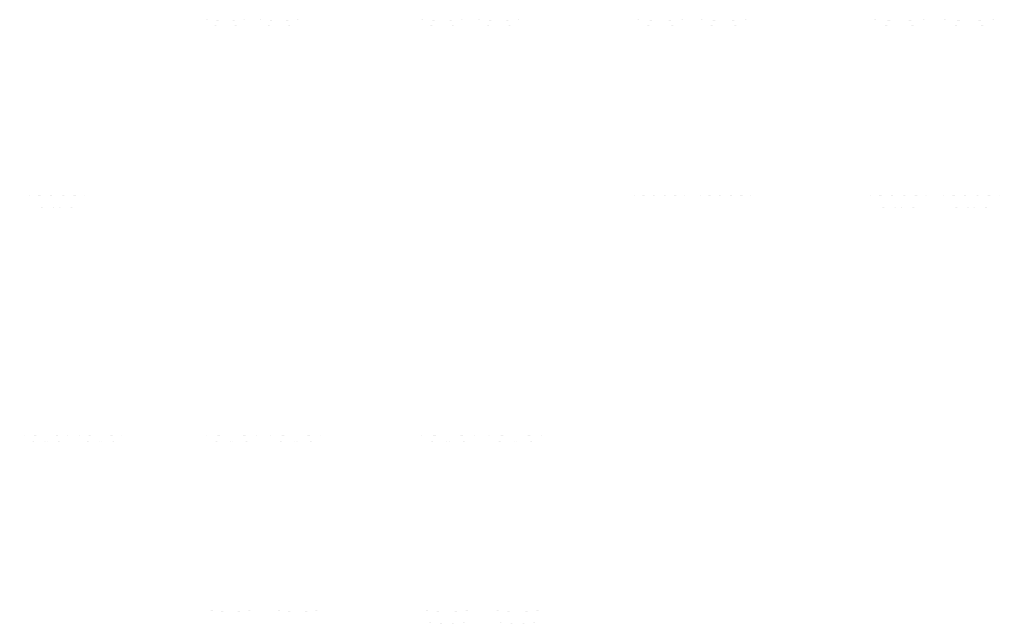
# Model space of a CAD drawing. Units: millimetres. Extents: x 2461 to 22546, y -2347 to 10971.
# Drawn here: x 2461 to 2466, y 1207 to 1211 of the extents above; entities that cross this region are included whole.
import ezdxf

# ---------------------------------------------------------------- set-up
doc = ezdxf.new("R2010")
doc.units = ezdxf.units.MM
doc.layers.get('0').update_dxf_attribs({"lineweight": 13})

msp = doc.modelspace()

# ---------------------------------------------------------------- hatches: boundary and pattern name
at = {"true_color": 0xffffff, "transparency": 33554559}
h = msp.add_hatch(color=7, dxfattribs=at)
h.paths.add_polyline_path([(2461.8959, 1210.7062), (2461.6384, 1210.7062)], flags=0)
h.paths.add_polyline_path([(2461.626, 1210.7226), (2461.626, 1210.9125)], flags=0)
h.paths.add_polyline_path([(2461.6384, 1210.9289, 0.005928), (2461.7672, 1210.925)], flags=0)
h.paths.add_polyline_path([(2461.7672, 1210.925, 0.005928), (2461.8959, 1210.9289)], flags=0)
h.paths.add_polyline_path([(2461.9083, 1210.9125), (2461.9083, 1210.7226)], flags=0)
h = msp.add_hatch(color=7, dxfattribs=at)
h.paths.add_polyline_path([(2462.2, 1210.7062), (2461.9426, 1210.7062)], flags=0)
h.paths.add_polyline_path([(2461.9301, 1210.7226), (2461.9301, 1210.9125)], flags=0)
h.paths.add_polyline_path([(2461.9426, 1210.9289, 0.005928), (2462.0713, 1210.925)], flags=0)
h.paths.add_polyline_path([(2462.0713, 1210.925, 0.005928), (2462.2, 1210.9289)], flags=0)
h.paths.add_polyline_path([(2462.2125, 1210.9125), (2462.2125, 1210.7226)], flags=0)
h = msp.add_hatch(color=7, dxfattribs=at)
h.paths.add_polyline_path([(2463.1345, 1210.7062), (2462.8614, 1210.7062)], flags=0)
h.paths.add_polyline_path([(2462.8482, 1210.7226), (2462.8482, 1210.9125)], flags=0)
h.paths.add_polyline_path([(2462.8614, 1210.9289, 0.005589), (2462.998, 1210.925)], flags=0)
h.paths.add_polyline_path([(2462.998, 1210.925, 0.005591), (2463.1345, 1210.9289)], flags=0)
h.paths.add_polyline_path([(2463.1477, 1210.9125), (2463.1477, 1210.7226)], flags=0)
h = msp.add_hatch(color=7, dxfattribs=at)
h.paths.add_polyline_path([(2463.4571, 1210.7062), (2463.184, 1210.7062)], flags=0)
h.paths.add_polyline_path([(2463.1708, 1210.7226), (2463.1708, 1210.9125)], flags=0)
h.paths.add_polyline_path([(2463.184, 1210.9289, 0.005589), (2463.3206, 1210.925)], flags=0)
h.paths.add_polyline_path([(2463.3206, 1210.925, 0.005591), (2463.4571, 1210.9289)], flags=0)
h.paths.add_polyline_path([(2463.4703, 1210.9125), (2463.4703, 1210.7226)], flags=0)
h = msp.add_hatch(color=7, dxfattribs=at)
h.paths.add_polyline_path([(2464.3913, 1210.7062), (2464.087, 1210.7062)], flags=0)
h.paths.add_polyline_path([(2464.0723, 1210.7226), (2464.0723, 1210.9125)], flags=0)
h.paths.add_polyline_path([(2464.087, 1210.9289, 0.005017), (2464.2391, 1210.925)], flags=0)
h.paths.add_polyline_path([(2464.2391, 1210.925, 0.005017), (2464.3913, 1210.9289)], flags=0)
h.paths.add_polyline_path([(2464.406, 1210.9125), (2464.406, 1210.7226)], flags=0)
h = msp.add_hatch(color=7, dxfattribs=at)
h.paths.add_polyline_path([(2464.7507, 1210.7062), (2464.4465, 1210.7062)], flags=0)
h.paths.add_polyline_path([(2464.4317, 1210.7226), (2464.4317, 1210.9125)], flags=0)
h.paths.add_polyline_path([(2464.4465, 1210.9289, 0.005017), (2464.5986, 1210.925)], flags=0)
h.paths.add_polyline_path([(2464.5986, 1210.925, 0.005017), (2464.7507, 1210.9289)], flags=0)
h.paths.add_polyline_path([(2464.7654, 1210.9125), (2464.7654, 1210.7226)], flags=0)
h = msp.add_hatch(color=7, dxfattribs=at)
h.paths.add_polyline_path([(2465.7661, 1210.7062), (2465.4307, 1210.7062)], flags=0)
h.paths.add_polyline_path([(2465.4145, 1210.7226), (2465.4145, 1210.9125)], flags=0)
h.paths.add_polyline_path([(2465.4307, 1210.9289, 0.004551), (2465.5984, 1210.925)], flags=0)
h.paths.add_polyline_path([(2465.5984, 1210.925, 0.004552), (2465.7661, 1210.9289)], flags=0)
h.paths.add_polyline_path([(2465.7824, 1210.9125), (2465.7824, 1210.7226)], flags=0)
h = msp.add_hatch(color=7, dxfattribs=at)
h.paths.add_polyline_path([(2466.1625, 1210.7062), (2465.827, 1210.7062)], flags=0)
h.paths.add_polyline_path([(2465.8108, 1210.7226), (2465.8108, 1210.9125)], flags=0)
h.paths.add_polyline_path([(2465.827, 1210.9289, 0.004551), (2465.9947, 1210.925)], flags=0)
h.paths.add_polyline_path([(2465.9947, 1210.925, 0.004552), (2466.1625, 1210.9289)], flags=0)
h.paths.add_polyline_path([(2466.1787, 1210.9125), (2466.1787, 1210.7226)], flags=0)
h = msp.add_hatch(color=7, dxfattribs=at)
h.paths.add_polyline_path([(2461.8696, 1210.7182), (2461.6647, 1210.7182)], flags=0)
h.paths.add_polyline_path([(2461.6548, 1210.7314), (2461.6548, 1210.8824)], flags=0)
h.paths.add_polyline_path([(2461.6647, 1210.8955, 0.005948), (2461.7672, 1210.8924)], flags=0)
h.paths.add_polyline_path([(2461.7672, 1210.8924, 0.00595), (2461.8696, 1210.8955)], flags=0)
h.paths.add_polyline_path([(2461.8795, 1210.8824), (2461.8795, 1210.7314)], flags=0)
h = msp.add_hatch(color=7, dxfattribs=at)
h.paths.add_polyline_path([(2462.1738, 1210.7182), (2461.9689, 1210.7182)], flags=0)
h.paths.add_polyline_path([(2461.9589, 1210.7314), (2461.9589, 1210.8824)], flags=0)
h.paths.add_polyline_path([(2461.9689, 1210.8955, 0.005948), (2462.0713, 1210.8924)], flags=0)
h.paths.add_polyline_path([(2462.0713, 1210.8924, 0.00595), (2462.1738, 1210.8955)], flags=0)
h.paths.add_polyline_path([(2462.1837, 1210.8824), (2462.1837, 1210.7314)], flags=0)
h = msp.add_hatch(color=7, dxfattribs=at)
h.paths.add_polyline_path([(2463.1066, 1210.7182), (2462.8893, 1210.7182)], flags=0)
h.paths.add_polyline_path([(2462.8788, 1210.7314), (2462.8788, 1210.8824)], flags=0)
h.paths.add_polyline_path([(2462.8893, 1210.8955, 0.005607), (2462.998, 1210.8924)], flags=0)
h.paths.add_polyline_path([(2462.998, 1210.8924, 0.005608), (2463.1066, 1210.8955)], flags=0)
h.paths.add_polyline_path([(2463.1172, 1210.8824), (2463.1172, 1210.7314)], flags=0)
h = msp.add_hatch(color=7, dxfattribs=at)
h.paths.add_polyline_path([(2463.4292, 1210.7182), (2463.2119, 1210.7182)], flags=0)
h.paths.add_polyline_path([(2463.2014, 1210.7314), (2463.2014, 1210.8824)], flags=0)
h.paths.add_polyline_path([(2463.2119, 1210.8955, 0.005607), (2463.3206, 1210.8924)], flags=0)
h.paths.add_polyline_path([(2463.3206, 1210.8924, 0.005608), (2463.4292, 1210.8955)], flags=0)
h.paths.add_polyline_path([(2463.4397, 1210.8824), (2463.4397, 1210.7314)], flags=0)
h = msp.add_hatch(color=7, dxfattribs=at)
h.paths.add_polyline_path([(2464.3602, 1210.7182), (2464.1181, 1210.7182)], flags=0)
h.paths.add_polyline_path([(2464.1063, 1210.7314), (2464.1063, 1210.8824)], flags=0)
h.paths.add_polyline_path([(2464.1181, 1210.8955, 0.005034), (2464.2391, 1210.8924)], flags=0)
h.paths.add_polyline_path([(2464.2391, 1210.8924, 0.005035), (2464.3602, 1210.8955)], flags=0)
h.paths.add_polyline_path([(2464.3719, 1210.8824), (2464.3719, 1210.7314)], flags=0)
h = msp.add_hatch(color=7, dxfattribs=at)
h.paths.add_polyline_path([(2464.7197, 1210.7182), (2464.4775, 1210.7182)], flags=0)
h.paths.add_polyline_path([(2464.4658, 1210.7314), (2464.4658, 1210.8824)], flags=0)
h.paths.add_polyline_path([(2464.4775, 1210.8955, 0.005034), (2464.5986, 1210.8924)], flags=0)
h.paths.add_polyline_path([(2464.5986, 1210.8924, 0.005035), (2464.7197, 1210.8955)], flags=0)
h.paths.add_polyline_path([(2464.7314, 1210.8824), (2464.7314, 1210.7314)], flags=0)
h = msp.add_hatch(color=7, dxfattribs=at)
h.paths.add_polyline_path([(2465.7319, 1210.7182), (2465.4649, 1210.7182)], flags=0)
h.paths.add_polyline_path([(2465.452, 1210.7314), (2465.452, 1210.8824)], flags=0)
h.paths.add_polyline_path([(2465.4649, 1210.8955, 0.004566), (2465.5984, 1210.8924)], flags=0)
h.paths.add_polyline_path([(2465.5984, 1210.8924, 0.004566), (2465.7319, 1210.8955)], flags=0)
h.paths.add_polyline_path([(2465.7448, 1210.8824), (2465.7448, 1210.7314)], flags=0)
h = msp.add_hatch(color=7, dxfattribs=at)
h.paths.add_polyline_path([(2466.1282, 1210.7182), (2465.8612, 1210.7182)], flags=0)
h.paths.add_polyline_path([(2465.8483, 1210.7314), (2465.8483, 1210.8824)], flags=0)
h.paths.add_polyline_path([(2465.8612, 1210.8955, 0.004566), (2465.9947, 1210.8924)], flags=0)
h.paths.add_polyline_path([(2465.9947, 1210.8924, 0.004566), (2466.1282, 1210.8955)], flags=0)
h.paths.add_polyline_path([(2466.1411, 1210.8824), (2466.1411, 1210.7314)], flags=0)
h = msp.add_hatch(color=7, dxfattribs=at)
h.paths.add_polyline_path([(2460.5993, 1210.6442), (2460.5993, 1210.7064)], flags=0)
h.paths.add_polyline_path([(2460.6347, 1210.7182), (2460.9864, 1210.7182)], flags=0)
h.paths.add_polyline_path([(2461.0179, 1210.7064), (2461.0179, 1210.6449)], flags=0)
h = msp.add_hatch(color=7, dxfattribs=at)
h.paths.add_polyline_path([(2461.6251, 1210.6442), (2461.6251, 1210.7064)], flags=0)
h.paths.add_polyline_path([(2461.6729, 1210.7182), (2462.169, 1210.7182)], flags=0)
h.paths.add_polyline_path([(2462.2125, 1210.7064), (2462.2125, 1210.6449)], flags=0)
h = msp.add_hatch(color=7, dxfattribs=at)
h.paths.add_polyline_path([(2462.1994, 1210.6295), (2461.6383, 1210.6295)], flags=0)
h.paths.add_polyline_path([(2461.6272, 1210.6374), (2461.6272, 1210.7044)], flags=0)
h.paths.add_polyline_path([(2461.6717, 1210.7162), (2462.166, 1210.7162)], flags=0)
h.paths.add_polyline_path([(2462.2105, 1210.7044), (2462.2105, 1210.6374)], flags=0)
h = msp.add_hatch(color=7, dxfattribs=at)
h.paths.add_polyline_path([(2462.8473, 1210.6442), (2462.8473, 1210.7064)], flags=0)
h.paths.add_polyline_path([(2462.898, 1210.7182), (2463.4242, 1210.7182)], flags=0)
h.paths.add_polyline_path([(2463.4703, 1210.7064), (2463.4703, 1210.6449)], flags=0)
h = msp.add_hatch(color=7, dxfattribs=at)
h.paths.add_polyline_path([(2463.4564, 1210.6295), (2462.8614, 1210.6295)], flags=0)
h.paths.add_polyline_path([(2462.8496, 1210.6374), (2462.8496, 1210.7044)], flags=0)
h.paths.add_polyline_path([(2462.8967, 1210.7162), (2463.421, 1210.7162)], flags=0)
h.paths.add_polyline_path([(2463.4681, 1210.7044), (2463.4681, 1210.6374)], flags=0)
h = msp.add_hatch(color=7, dxfattribs=at)
h.paths.add_polyline_path([(2464.0713, 1210.6442), (2464.0713, 1210.7064)], flags=0)
h.paths.add_polyline_path([(2464.1278, 1210.7182), (2464.7141, 1210.7182)], flags=0)
h.paths.add_polyline_path([(2464.7654, 1210.7064), (2464.7654, 1210.6449)], flags=0)
h = msp.add_hatch(color=7, dxfattribs=at)
h.paths.add_polyline_path([(2464.7499, 1210.6295), (2464.0869, 1210.6295)], flags=0)
h.paths.add_polyline_path([(2464.0738, 1210.6374), (2464.0738, 1210.7044)], flags=0)
h.paths.add_polyline_path([(2464.1263, 1210.7162), (2464.7105, 1210.7162)], flags=0)
h.paths.add_polyline_path([(2464.763, 1210.7044), (2464.763, 1210.6374)], flags=0)
h = msp.add_hatch(color=7, dxfattribs=at)
h.paths.add_polyline_path([(2465.4133, 1210.6442), (2465.4133, 1210.7064)], flags=0)
h.paths.add_polyline_path([(2465.4756, 1210.7182), (2466.1221, 1210.7182)], flags=0)
h.paths.add_polyline_path([(2466.1787, 1210.7064), (2466.1787, 1210.6449)], flags=0)
h = msp.add_hatch(color=7, dxfattribs=at)
h.paths.add_polyline_path([(2466.1616, 1210.6295), (2465.4306, 1210.6295)], flags=0)
h.paths.add_polyline_path([(2465.4161, 1210.6374), (2465.4161, 1210.7044)], flags=0)
h.paths.add_polyline_path([(2465.474, 1210.7162), (2466.1181, 1210.7162)], flags=0)
h.paths.add_polyline_path([(2466.1761, 1210.7044), (2466.1761, 1210.6374)], flags=0)
h = msp.add_hatch(color=7, dxfattribs=at)
h.paths.add_polyline_path([(2460.812, 1209.9265, 0.005753), (2460.9789, 1209.9315)], flags=0)
h.paths.add_polyline_path([(2460.9961, 1209.9463), (2460.9961, 1210.0256)], flags=0)
h.paths.add_polyline_path([(2460.8686, 1210.0454), (2460.7495, 1210.0454)], flags=0)
h.paths.add_polyline_path([(2460.622, 1210.0256), (2460.622, 1209.9463)], flags=0)
h.paths.add_polyline_path([(2460.6392, 1209.9315, 0.005751), (2460.8061, 1209.9265)], flags=0)
h = msp.add_hatch(color=7, dxfattribs=at)
h.paths.add_polyline_path([(2461.9046, 1209.9463), (2461.9046, 1210.0256)], flags=0)
h.paths.add_polyline_path([(2461.8075, 1210.0454), (2461.7168, 1210.0454)], flags=0)
h.paths.add_polyline_path([(2461.6198, 1210.0256), (2461.6198, 1209.9463)], flags=0)
h = msp.add_hatch(color=7, dxfattribs=at)
h.paths.add_polyline_path([(2461.9379, 1209.9463), (2461.9379, 1210.0256)], flags=0)
h.paths.add_polyline_path([(2462.035, 1210.0454), (2462.1257, 1210.0454)], flags=0)
h.paths.add_polyline_path([(2462.2228, 1210.0256), (2462.2228, 1209.9463)], flags=0)
h = msp.add_hatch(color=7, dxfattribs=at)
h.paths.add_polyline_path([(2463.1437, 1209.9463), (2463.1437, 1210.0256)], flags=0)
h.paths.add_polyline_path([(2463.0407, 1210.0454), (2462.9446, 1210.0454)], flags=0)
h.paths.add_polyline_path([(2462.8416, 1210.0256), (2462.8416, 1209.9463)], flags=0)
h = msp.add_hatch(color=7, dxfattribs=at)
h.paths.add_polyline_path([(2463.1791, 1209.9463), (2463.1791, 1210.0256)], flags=0)
h.paths.add_polyline_path([(2463.2821, 1210.0454), (2463.3782, 1210.0454)], flags=0)
h.paths.add_polyline_path([(2463.4812, 1210.0256), (2463.4812, 1209.9463)], flags=0)
h = msp.add_hatch(color=7, dxfattribs=at)
h.paths.add_polyline_path([(2464.2359, 1209.9265, 0.00639), (2464.3861, 1209.9315)], flags=0)
h.paths.add_polyline_path([(2464.4015, 1209.9463), (2464.4015, 1210.0256)], flags=0)
h.paths.add_polyline_path([(2464.2868, 1210.0454), (2464.1797, 1210.0454)], flags=0)
h.paths.add_polyline_path([(2464.0649, 1210.0256), (2464.0649, 1209.9463)], flags=0)
h.paths.add_polyline_path([(2464.0804, 1209.9315, 0.00639), (2464.2306, 1209.9265)], flags=0)
h = msp.add_hatch(color=7, dxfattribs=at)
h.paths.add_polyline_path([(2464.4564, 1209.9315, 0.00639), (2464.6066, 1209.9265)], flags=0)
h.paths.add_polyline_path([(2464.441, 1209.9463), (2464.441, 1210.0256)], flags=0)
h.paths.add_polyline_path([(2464.5557, 1210.0454), (2464.6629, 1210.0454)], flags=0)
h.paths.add_polyline_path([(2464.7776, 1210.0256), (2464.7776, 1209.9463)], flags=0)
h.paths.add_polyline_path([(2464.612, 1209.9265, 0.00639), (2464.7621, 1209.9315)], flags=0)
h = msp.add_hatch(color=7, dxfattribs=at)
h.paths.add_polyline_path([(2465.5946, 1209.9265, 0.005726), (2465.7622, 1209.9315)], flags=0)
h.paths.add_polyline_path([(2465.7795, 1209.9463), (2465.7795, 1210.0256)], flags=0)
h.paths.add_polyline_path([(2465.6514, 1210.0454), (2465.5318, 1210.0454)], flags=0)
h.paths.add_polyline_path([(2465.4037, 1210.0256), (2465.4037, 1209.9463)], flags=0)
h.paths.add_polyline_path([(2465.421, 1209.9315, 0.005724), (2465.5886, 1209.9265)], flags=0)
h = msp.add_hatch(color=7, dxfattribs=at)
h.paths.add_polyline_path([(2465.8364, 1209.9315, 0.005726), (2466.0041, 1209.9265)], flags=0)
h.paths.add_polyline_path([(2465.8192, 1209.9463), (2465.8192, 1210.0256)], flags=0)
h.paths.add_polyline_path([(2465.9472, 1210.0454), (2466.0668, 1210.0454)], flags=0)
h.paths.add_polyline_path([(2466.1949, 1210.0256), (2466.1949, 1209.9463)], flags=0)
h.paths.add_polyline_path([(2466.01, 1209.9265, 0.005724), (2466.1777, 1209.9315)], flags=0)
h = msp.add_hatch(color=7, dxfattribs=at)
h.paths.add_polyline_path([(2460.8091, 1209.8587, 0.00577), (2460.9409, 1209.8626)], flags=0)
h.paths.add_polyline_path([(2460.9545, 1209.8744), (2460.9545, 1209.9373)], flags=0)
h.paths.add_polyline_path([(2460.8538, 1209.953), (2460.7598, 1209.953)], flags=0)
h.paths.add_polyline_path([(2460.6592, 1209.9373), (2460.6592, 1209.8744)], flags=0)
h.paths.add_polyline_path([(2460.6727, 1209.8626, 0.005772), (2460.8045, 1209.8587)], flags=0)
h = msp.add_hatch(color=7, dxfattribs=at)
h.paths.add_polyline_path([(2461.8716, 1209.8744), (2461.8716, 1209.9373)], flags=0)
h.paths.add_polyline_path([(2461.797, 1209.953), (2461.7273, 1209.953)], flags=0)
h.paths.add_polyline_path([(2461.6528, 1209.9373), (2461.6528, 1209.8744)], flags=0)
h = msp.add_hatch(color=7, dxfattribs=at)
h.paths.add_polyline_path([(2461.9709, 1209.8744), (2461.9709, 1209.9373)], flags=0)
h.paths.add_polyline_path([(2462.0455, 1209.953), (2462.1152, 1209.953)], flags=0)
h.paths.add_polyline_path([(2462.1898, 1209.9373), (2462.1898, 1209.8744)], flags=0)
h = msp.add_hatch(color=7, dxfattribs=at)
h.paths.add_polyline_path([(2463.1087, 1209.8744), (2463.1087, 1209.9373)], flags=0)
h.paths.add_polyline_path([(2463.0296, 1209.953), (2462.9558, 1209.953)], flags=0)
h.paths.add_polyline_path([(2462.8766, 1209.9373), (2462.8766, 1209.8744)], flags=0)
h = msp.add_hatch(color=7, dxfattribs=at)
h.paths.add_polyline_path([(2463.2141, 1209.8744), (2463.2141, 1209.9373)], flags=0)
h.paths.add_polyline_path([(2463.2932, 1209.953), (2463.3671, 1209.953)], flags=0)
h.paths.add_polyline_path([(2463.4462, 1209.9373), (2463.4462, 1209.8744)], flags=0)
h = msp.add_hatch(color=7, dxfattribs=at)
h.paths.add_polyline_path([(2465.5945, 1209.8587, 0.005744), (2465.7269, 1209.8626)], flags=0)
h.paths.add_polyline_path([(2465.7405, 1209.8744), (2465.7405, 1209.9373)], flags=0)
h.paths.add_polyline_path([(2465.6394, 1209.953), (2465.545, 1209.953)], flags=0)
h.paths.add_polyline_path([(2465.4439, 1209.9373), (2465.4439, 1209.8744)], flags=0)
h.paths.add_polyline_path([(2465.4575, 1209.8626, 0.005746), (2465.5898, 1209.8587)], flags=0)
h = msp.add_hatch(color=7, dxfattribs=at)
h.paths.add_polyline_path([(2465.8718, 1209.8626, 0.005744), (2466.0041, 1209.8587)], flags=0)
h.paths.add_polyline_path([(2465.8581, 1209.8744), (2465.8581, 1209.9373)], flags=0)
h.paths.add_polyline_path([(2465.9593, 1209.953), (2466.0537, 1209.953)], flags=0)
h.paths.add_polyline_path([(2466.1548, 1209.9373), (2466.1548, 1209.8744)], flags=0)
h.paths.add_polyline_path([(2466.0088, 1209.8587, 0.005746), (2466.1412, 1209.8626)], flags=0)
h = msp.add_hatch(color=7, dxfattribs=at)
h.paths.add_polyline_path([(2460.8777, 1208.344), (2460.6156, 1208.344)], flags=0)
h.paths.add_polyline_path([(2460.6029, 1208.3604), (2460.6029, 1208.5502)], flags=0)
h.paths.add_polyline_path([(2460.6156, 1208.5667, 0.005823), (2460.7466, 1208.5628)], flags=0)
h.paths.add_polyline_path([(2460.7466, 1208.5628, 0.005824), (2460.8777, 1208.5667)], flags=0)
h.paths.add_polyline_path([(2460.8904, 1208.5502), (2460.8904, 1208.3604)], flags=0)
h = msp.add_hatch(color=7, dxfattribs=at)
h.paths.add_polyline_path([(2460.851, 1208.356), (2460.6423, 1208.356)], flags=0)
h.paths.add_polyline_path([(2460.6322, 1208.3691), (2460.6322, 1208.5202)], flags=0)
h.paths.add_polyline_path([(2460.6423, 1208.5333, 0.005841), (2460.7466, 1208.5302)], flags=0)
h.paths.add_polyline_path([(2460.7466, 1208.5302, 0.005842), (2460.851, 1208.5333)], flags=0)
h.paths.add_polyline_path([(2460.8611, 1208.5202), (2460.8611, 1208.3691)], flags=0)
h = msp.add_hatch(color=7, dxfattribs=at)
h.paths.add_polyline_path([(2461.1874, 1208.344), (2460.9253, 1208.344)], flags=0)
h.paths.add_polyline_path([(2460.9126, 1208.3604), (2460.9126, 1208.5502)], flags=0)
h.paths.add_polyline_path([(2460.9253, 1208.5667, 0.005823), (2461.0563, 1208.5628)], flags=0)
h.paths.add_polyline_path([(2461.0563, 1208.5628, 0.005824), (2461.1874, 1208.5667)], flags=0)
h.paths.add_polyline_path([(2461.2001, 1208.5502), (2461.2001, 1208.3604)], flags=0)
h = msp.add_hatch(color=7, dxfattribs=at)
h.paths.add_polyline_path([(2461.1606, 1208.356), (2460.952, 1208.356)], flags=0)
h.paths.add_polyline_path([(2460.9419, 1208.3691), (2460.9419, 1208.5202)], flags=0)
h.paths.add_polyline_path([(2460.952, 1208.5333, 0.005841), (2461.0563, 1208.5302)], flags=0)
h.paths.add_polyline_path([(2461.0563, 1208.5302, 0.005842), (2461.1606, 1208.5333)], flags=0)
h.paths.add_polyline_path([(2461.1707, 1208.5202), (2461.1707, 1208.3691)], flags=0)
h = msp.add_hatch(color=7, dxfattribs=at)
h.paths.add_polyline_path([(2461.9558, 1208.344), (2461.6468, 1208.344)], flags=0)
h.paths.add_polyline_path([(2461.6319, 1208.3604), (2461.6319, 1208.5502)], flags=0)
h.paths.add_polyline_path([(2461.6468, 1208.5667, 0.004941), (2461.8013, 1208.5628)], flags=0)
h.paths.add_polyline_path([(2461.8013, 1208.5628, 0.004942), (2461.9558, 1208.5667)], flags=0)
h.paths.add_polyline_path([(2461.9707, 1208.5502), (2461.9707, 1208.3604)], flags=0)
h = msp.add_hatch(color=7, dxfattribs=at)
h.paths.add_polyline_path([(2461.9242, 1208.356), (2461.6784, 1208.356)], flags=0)
h.paths.add_polyline_path([(2461.6665, 1208.3691), (2461.6665, 1208.5202)], flags=0)
h.paths.add_polyline_path([(2461.6784, 1208.5333, 0.004958), (2461.8013, 1208.5302)], flags=0)
h.paths.add_polyline_path([(2461.8013, 1208.5302, 0.004958), (2461.9242, 1208.5333)], flags=0)
h.paths.add_polyline_path([(2461.9361, 1208.5202), (2461.9361, 1208.3691)], flags=0)
h = msp.add_hatch(color=7, dxfattribs=at)
h.paths.add_polyline_path([(2462.3207, 1208.344), (2462.0118, 1208.344)], flags=0)
h.paths.add_polyline_path([(2461.9969, 1208.3604), (2461.9969, 1208.5502)], flags=0)
h.paths.add_polyline_path([(2462.0118, 1208.5667, 0.004941), (2462.1663, 1208.5628)], flags=0)
h.paths.add_polyline_path([(2462.1663, 1208.5628, 0.004942), (2462.3207, 1208.5667)], flags=0)
h.paths.add_polyline_path([(2462.3357, 1208.5502), (2462.3357, 1208.3604)], flags=0)
h = msp.add_hatch(color=7, dxfattribs=at)
h.paths.add_polyline_path([(2462.2892, 1208.356), (2462.0433, 1208.356)], flags=0)
h.paths.add_polyline_path([(2462.0314, 1208.3691), (2462.0314, 1208.5202)], flags=0)
h.paths.add_polyline_path([(2462.0433, 1208.5333, 0.004958), (2462.1663, 1208.5302)], flags=0)
h.paths.add_polyline_path([(2462.1663, 1208.5302, 0.004958), (2462.2892, 1208.5333)], flags=0)
h.paths.add_polyline_path([(2462.3011, 1208.5202), (2462.3011, 1208.3691)], flags=0)
h = msp.add_hatch(color=7, dxfattribs=at)
h.paths.add_polyline_path([(2463.1944, 1208.344), (2462.8698, 1208.344)], flags=0)
h.paths.add_polyline_path([(2462.8542, 1208.3604), (2462.8542, 1208.5502)], flags=0)
h.paths.add_polyline_path([(2462.8698, 1208.5667, 0.004704), (2463.0321, 1208.5628)], flags=0)
h.paths.add_polyline_path([(2463.0321, 1208.5628, 0.004703), (2463.1944, 1208.5667)], flags=0)
h.paths.add_polyline_path([(2463.2101, 1208.5502), (2463.2101, 1208.3604)], flags=0)
h = msp.add_hatch(color=7, dxfattribs=at)
h.paths.add_polyline_path([(2463.1613, 1208.356), (2462.903, 1208.356)], flags=0)
h.paths.add_polyline_path([(2462.8905, 1208.3691), (2462.8905, 1208.5202)], flags=0)
h.paths.add_polyline_path([(2462.903, 1208.5333, 0.004721), (2463.0321, 1208.5302)], flags=0)
h.paths.add_polyline_path([(2463.0321, 1208.5302, 0.004721), (2463.1613, 1208.5333)], flags=0)
h.paths.add_polyline_path([(2463.1738, 1208.5202), (2463.1738, 1208.3691)], flags=0)
h = msp.add_hatch(color=7, dxfattribs=at)
h.paths.add_polyline_path([(2463.5778, 1208.344), (2463.2533, 1208.344)], flags=0)
h.paths.add_polyline_path([(2463.2376, 1208.3604), (2463.2376, 1208.5502)], flags=0)
h.paths.add_polyline_path([(2463.2533, 1208.5667, 0.004704), (2463.4155, 1208.5628)], flags=0)
h.paths.add_polyline_path([(2463.4155, 1208.5628, 0.004703), (2463.5778, 1208.5667)], flags=0)
h.paths.add_polyline_path([(2463.5935, 1208.5502), (2463.5935, 1208.3604)], flags=0)
h = msp.add_hatch(color=7, dxfattribs=at)
h.paths.add_polyline_path([(2463.5447, 1208.356), (2463.2864, 1208.356)], flags=0)
h.paths.add_polyline_path([(2463.2739, 1208.3691), (2463.2739, 1208.5202)], flags=0)
h.paths.add_polyline_path([(2463.2864, 1208.5333, 0.004721), (2463.4155, 1208.5302)], flags=0)
h.paths.add_polyline_path([(2463.4155, 1208.5302, 0.004721), (2463.5447, 1208.5333)], flags=0)
h.paths.add_polyline_path([(2463.5572, 1208.5202), (2463.5572, 1208.3691)], flags=0)
h = msp.add_hatch(color=7, dxfattribs=at)
h.paths.add_polyline_path([(2460.602, 1208.282), (2460.602, 1208.3442)], flags=0)
h.paths.add_polyline_path([(2460.6507, 1208.356), (2461.1558, 1208.356)], flags=0)
h.paths.add_polyline_path([(2461.2001, 1208.3442), (2461.2001, 1208.2827)], flags=0)
h = msp.add_hatch(color=7, dxfattribs=at)
h.paths.add_polyline_path([(2461.1867, 1208.2673), (2460.6155, 1208.2673)], flags=0)
h.paths.add_polyline_path([(2460.6042, 1208.2752), (2460.6042, 1208.3421)], flags=0)
h.paths.add_polyline_path([(2460.6494, 1208.354), (2461.1528, 1208.354)], flags=0)
h.paths.add_polyline_path([(2461.198, 1208.3421), (2461.198, 1208.2752)], flags=0)
h = msp.add_hatch(color=7, dxfattribs=at)
h.paths.add_polyline_path([(2461.6309, 1208.282), (2461.6309, 1208.3442)], flags=0)
h.paths.add_polyline_path([(2461.6882, 1208.356), (2462.2836, 1208.356)], flags=0)
h.paths.add_polyline_path([(2462.3357, 1208.3442), (2462.3357, 1208.2827)], flags=0)
h = msp.add_hatch(color=7, dxfattribs=at)
h.paths.add_polyline_path([(2462.3199, 1208.2673), (2461.6467, 1208.2673)], flags=0)
h.paths.add_polyline_path([(2461.6334, 1208.2752), (2461.6334, 1208.3421)], flags=0)
h.paths.add_polyline_path([(2461.6867, 1208.354), (2462.2799, 1208.354)], flags=0)
h.paths.add_polyline_path([(2462.3333, 1208.3421), (2462.3333, 1208.2752)], flags=0)
h = msp.add_hatch(color=7, dxfattribs=at)
h.paths.add_polyline_path([(2462.8531, 1208.282), (2462.8531, 1208.3442)], flags=0)
h.paths.add_polyline_path([(2462.9133, 1208.356), (2463.5387, 1208.356)], flags=0)
h.paths.add_polyline_path([(2463.5935, 1208.3442), (2463.5935, 1208.2827)], flags=0)
h = msp.add_hatch(color=7, dxfattribs=at)
h.paths.add_polyline_path([(2463.5769, 1208.2673), (2462.8697, 1208.2673)], flags=0)
h.paths.add_polyline_path([(2462.8557, 1208.2752), (2462.8557, 1208.3421)], flags=0)
h.paths.add_polyline_path([(2462.9118, 1208.354), (2463.5349, 1208.354)], flags=0)
h.paths.add_polyline_path([(2463.5909, 1208.3421), (2463.5909, 1208.2752)], flags=0)
h = msp.add_hatch(color=7, dxfattribs=at)
h.paths.add_polyline_path([(2460.8866, 1207.5841), (2460.8866, 1207.6634)], flags=0)
h.paths.add_polyline_path([(2460.7877, 1207.6831), (2460.6954, 1207.6831)], flags=0)
h.paths.add_polyline_path([(2460.5966, 1207.6634), (2460.5966, 1207.5841)], flags=0)
h = msp.add_hatch(color=7, dxfattribs=at)
h.paths.add_polyline_path([(2460.9205, 1207.5841), (2460.9205, 1207.6634)], flags=0)
h.paths.add_polyline_path([(2461.0194, 1207.6831), (2461.1117, 1207.6831)], flags=0)
h.paths.add_polyline_path([(2461.2105, 1207.6634), (2461.2105, 1207.5841)], flags=0)
h = msp.add_hatch(color=7, dxfattribs=at)
h.paths.add_polyline_path([(2461.798, 1207.5643, 0.006294), (2461.9505, 1207.5692)], flags=0)
h.paths.add_polyline_path([(2461.9662, 1207.5841), (2461.9662, 1207.6634)], flags=0)
h.paths.add_polyline_path([(2461.8497, 1207.6831), (2461.7409, 1207.6831)], flags=0)
h.paths.add_polyline_path([(2461.6244, 1207.6634), (2461.6244, 1207.5841)], flags=0)
h.paths.add_polyline_path([(2461.6401, 1207.5692, 0.006295), (2461.7926, 1207.5643)], flags=0)
h = msp.add_hatch(color=7, dxfattribs=at)
h.paths.add_polyline_path([(2462.0219, 1207.5692, 0.006294), (2462.1744, 1207.5643)], flags=0)
h.paths.add_polyline_path([(2462.0063, 1207.5841), (2462.0063, 1207.6634)], flags=0)
h.paths.add_polyline_path([(2462.1228, 1207.6831), (2462.2315, 1207.6831)], flags=0)
h.paths.add_polyline_path([(2462.348, 1207.6634), (2462.348, 1207.5841)], flags=0)
h.paths.add_polyline_path([(2462.1798, 1207.5643, 0.006295), (2462.3323, 1207.5692)], flags=0)
h = msp.add_hatch(color=7, dxfattribs=at)
h.paths.add_polyline_path([(2463.0284, 1207.5643, 0.005919), (2463.1906, 1207.5692)], flags=0)
h.paths.add_polyline_path([(2463.2073, 1207.5841), (2463.2073, 1207.6634)], flags=0)
h.paths.add_polyline_path([(2463.0834, 1207.6831), (2462.9677, 1207.6831)], flags=0)
h.paths.add_polyline_path([(2462.8438, 1207.6634), (2462.8438, 1207.5841)], flags=0)
h.paths.add_polyline_path([(2462.8605, 1207.5692, 0.005917), (2463.0227, 1207.5643)], flags=0)
h = msp.add_hatch(color=7, dxfattribs=at)
h.paths.add_polyline_path([(2463.2624, 1207.5692, 0.005919), (2463.4246, 1207.5643)], flags=0)
h.paths.add_polyline_path([(2463.2457, 1207.5841), (2463.2457, 1207.6634)], flags=0)
h.paths.add_polyline_path([(2463.3696, 1207.6831), (2463.4853, 1207.6831)], flags=0)
h.paths.add_polyline_path([(2463.6092, 1207.6634), (2463.6092, 1207.5841)], flags=0)
h.paths.add_polyline_path([(2463.4303, 1207.5643, 0.005917), (2463.5925, 1207.5692)], flags=0)
h = msp.add_hatch(color=7, dxfattribs=at)
h.paths.add_polyline_path([(2460.853, 1207.5122), (2460.853, 1207.5751)], flags=0)
h.paths.add_polyline_path([(2460.777, 1207.5908), (2460.7061, 1207.5908)], flags=0)
h.paths.add_polyline_path([(2460.6301, 1207.5751), (2460.6301, 1207.5122)], flags=0)
h = msp.add_hatch(color=7, dxfattribs=at)
h.paths.add_polyline_path([(2460.9541, 1207.5122), (2460.9541, 1207.5751)], flags=0)
h.paths.add_polyline_path([(2461.0301, 1207.5908), (2461.101, 1207.5908)], flags=0)
h.paths.add_polyline_path([(2461.1769, 1207.5751), (2461.1769, 1207.5122)], flags=0)
h = msp.add_hatch(color=7, dxfattribs=at)
h.paths.add_polyline_path([(2461.9266, 1207.5122), (2461.9266, 1207.5751)], flags=0)
h.paths.add_polyline_path([(2461.8371, 1207.5908), (2461.7535, 1207.5908)], flags=0)
h.paths.add_polyline_path([(2461.664, 1207.5751), (2461.664, 1207.5122)], flags=0)
h = msp.add_hatch(color=7, dxfattribs=at)
h.paths.add_polyline_path([(2462.0459, 1207.5122), (2462.0459, 1207.5751)], flags=0)
h.paths.add_polyline_path([(2462.1354, 1207.5908), (2462.2189, 1207.5908)], flags=0)
h.paths.add_polyline_path([(2462.3084, 1207.5751), (2462.3084, 1207.5122)], flags=0)
h = msp.add_hatch(color=7, dxfattribs=at)
h.paths.add_polyline_path([(2463.0284, 1207.4965, 0.005938), (2463.1564, 1207.5004)], flags=0)
h.paths.add_polyline_path([(2463.1696, 1207.5122), (2463.1696, 1207.5751)], flags=0)
h.paths.add_polyline_path([(2463.0718, 1207.5908), (2462.9804, 1207.5908)], flags=0)
h.paths.add_polyline_path([(2462.8826, 1207.5751), (2462.8826, 1207.5122)], flags=0)
h.paths.add_polyline_path([(2462.8958, 1207.5004, 0.005938), (2463.0238, 1207.4965)], flags=0)
h = msp.add_hatch(color=7, dxfattribs=at)
h.paths.add_polyline_path([(2463.2966, 1207.5004, 0.005938), (2463.4246, 1207.4965)], flags=0)
h.paths.add_polyline_path([(2463.2834, 1207.5122), (2463.2834, 1207.5751)], flags=0)
h.paths.add_polyline_path([(2463.3812, 1207.5908), (2463.4726, 1207.5908)], flags=0)
h.paths.add_polyline_path([(2463.5704, 1207.5751), (2463.5704, 1207.5122)], flags=0)
h.paths.add_polyline_path([(2463.4292, 1207.4965, 0.005938), (2463.5572, 1207.5004)], flags=0)

doc.saveas('drawing.dxf')
